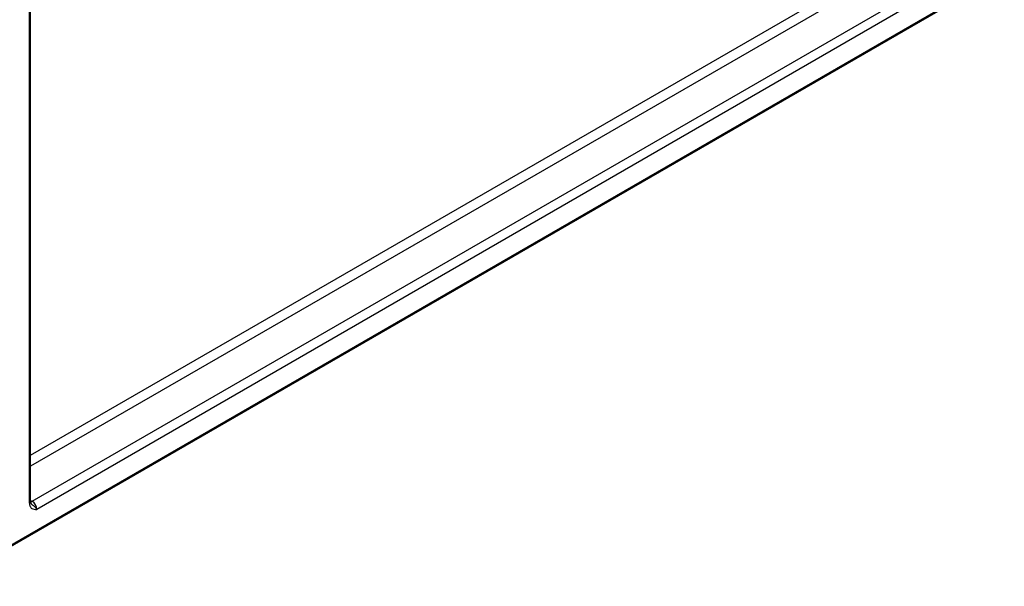
# Model space of a CAD drawing. Units: millimetres. Extents: x 8 to 418, y -29 to 291.
# Drawn here: x 320 to 337, y 82 to 92 of the extents above; entities that cross this region are included whole.
import ezdxf

# ---------------------------------------------------------------- set-up
doc = ezdxf.new("R2010")
doc.units = ezdxf.units.MM

msp = doc.modelspace()

# ---------------------------------------------------------------- linework, layer by layer
at = {"color": 7, "linetype": 'Continuous', "lineweight": 25}
for p, q in [((320.361545, 83.511978), (320.361545, 94.955338)), ((320.381071, 83.539192), (320.381071, 94.982552)), ((318.888499, 82.116771), (336.70759, 92.403513)), ((318.902309, 82.147294), (336.721399, 92.434036)), ((320.408964, 83.543268), (335.07309, 92.008688)), ((335.153029, 91.873396), (320.48616, 83.406393))]:
    msp.add_line(p, q, dxfattribs=at)
at = {"color": 1, "linetype": 'Continuous', "lineweight": 25}
for p, q in [((320.381071, 84.317145), (334.464237, 92.447184)), ((334.542793, 92.309525), (320.381071, 84.134137)), ((320.381071, 83.559654), (320.408964, 83.543268))]:
    msp.add_line(p, q, dxfattribs=at)
at = {"color": 1, "linetype": 'Continuous', "lineweight": 25, "flags": 128}
msp.add_lwpolyline([(320.381853, 83.533362), (320.393503, 83.53624), (320.408964, 83.543268)], dxfattribs=at)
at = {"color": 1, "linetype": 'Continuous', "lineweight": 25}
msp.add_arc((320.34916, 83.541476), 0.031992, 292.7742012, 355.9056578, dxfattribs=at)
at = {"color": 7, "linetype": 'Continuous', "lineweight": 25}
msp.add_ellipse((320.408964, 83.452541), major_axis=(-0.05412, 0.097049), ratio=0.567219173, start_param=3.935498721, end_param=5.506295047, dxfattribs=at)
for points, knots in [([(320.361545, 83.511978), (320.361545, 83.491577), (320.365081, 83.473673), (320.378382, 83.443854), (320.388096, 83.432278), (320.411579, 83.41602), (320.425255, 83.411334), (320.454806, 83.406513), (320.470593, 83.406396), (320.48616, 83.406393)], [0, 0, 0, 0, 0.25, 0.25, 0.5, 0.5, 0.75, 0.75, 1, 1, 1, 1]), ([(320.388558, 83.508674), (320.386545, 83.51042), (320.383196, 83.513325), (320.38188, 83.532114), (320.381355, 83.539611)], [0, 0, 0, 0, 0.600989115, 1, 1, 1, 1])]:
    msp.add_open_spline(points, degree=3, knots=knots, dxfattribs=at)
at = {"color": 1, "linetype": 'Continuous', "lineweight": 25}
msp.add_open_spline([(320.38893, 83.508975), (320.390386, 83.506957), (320.403238, 83.48914), (320.438618, 83.46666), (320.465578, 83.436497), (320.479106, 83.417937), (320.483606, 83.410806), (320.486049, 83.406585), (320.48616, 83.406393)], degree=3, knots=[0, 0, 0, 0, 0.05274582, 0.465899686, 0.790121453, 0.86965774, 0.994085206, 1, 1, 1, 1], dxfattribs=at)

doc.saveas('drawing.dxf')
